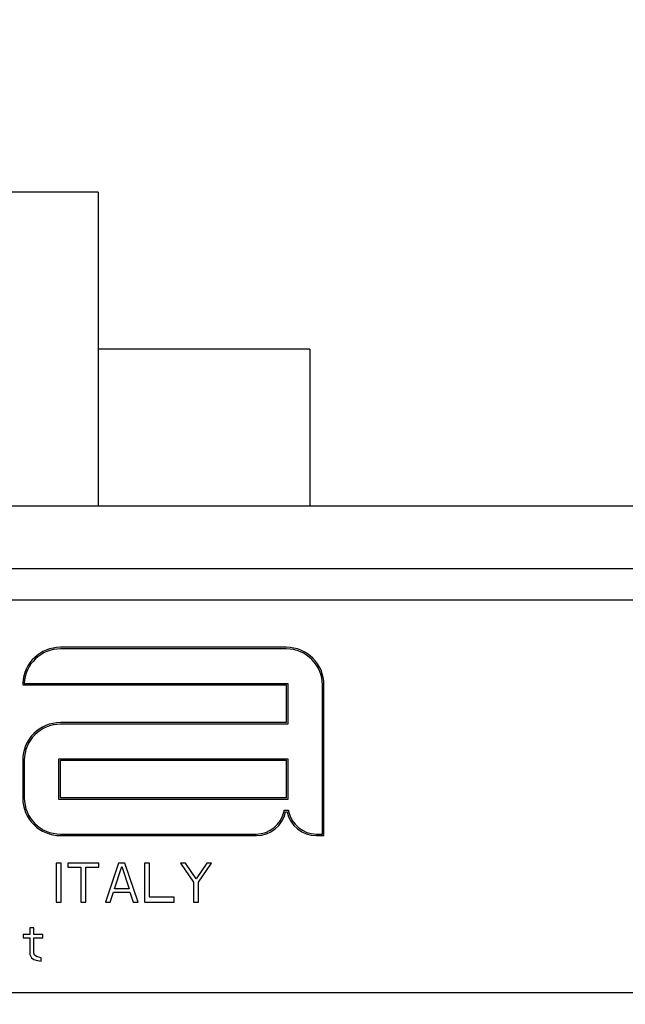
# Model space of a CAD drawing. Units: millimetres. Extents: x -4913 to 9493, y -6456 to -773.
# Drawn here: x -853 to -815, y -1704 to -1642 of the extents above; entities that cross this region are included whole.
import ezdxf

# ---------------------------------------------------------------- set-up
doc = ezdxf.new("R2010")
doc.units = ezdxf.units.MM
doc.header["$LTSCALE"] = 346.5
doc.header["$PDMODE"] = 3
doc.header["$PDSIZE"] = 0.3125
doc.layers.get('0').update_dxf_attribs({"linetype": 'CONTINUOUS'})
doc.layers.get('Defpoints').update_dxf_attribs({"linetype": 'CONTINUOUS'})
doc.layers.add('GEOM', color=7, linetype='CONTINUOUS')
doc.styles.get("Standard").update_dxf_attribs({"font": 'txt', "width": 0.8})
doc.dimstyles.new('DIMSTYLE_1', dxfattribs={"dimtxt": 30, "dimasz": 30, "dimexe": 0.5, "dimexo": 1.6, "dimgap": 0.5, "dimtad": 1, "dimdec": 0, "dimdsep": 46, "dimtxsty": 'Standard', "dimblk": '_FILLED', "dimblk1": '_FILLED', "dimblk2": '_FILLED', "dimcen": 0.09, "dimadec": 0, "dimazin": 0, "dimtp": 0.001, "dimtm": 0.001, "dimtfac": 1, "dimtdec": 0, "dimtofl": 0, "dimtmove": 0, "dimatfit": 3, "dimldrblk": '_FILLED', "dimfxl": 1, "dimtolj": 1, "dimarcsym": 0})
doc.dimstyles.new('DIMSTYLE_2', dxfattribs={"dimtxt": 30, "dimasz": 30, "dimexe": 0.5, "dimexo": 1.6, "dimgap": 0.5, "dimtad": 1, "dimdec": 0, "dimlfac": 0.333333, "dimdsep": 46, "dimtxsty": 'Standard', "dimblk": '_FILLED', "dimblk1": '_FILLED', "dimblk2": '_FILLED', "dimcen": 0.09, "dimadec": 0, "dimazin": 0, "dimtp": 0.001, "dimtm": 0.001, "dimtfac": 1, "dimtdec": 0, "dimtofl": 0, "dimtmove": 0, "dimatfit": 3, "dimldrblk": '_FILLED', "dimfxl": 1, "dimtolj": 1, "dimarcsym": 0})

# ---------------------------------------------------------------- blocks, each defined once
blk = doc.blocks.new('_FILLED')
at = {"color": 0, "linetype": 'ByBlock'}
blk.add_solid([(0, 0), (-1, 0.1667), (-1, -0.1667)], dxfattribs=at)
blk = doc.blocks.new('*D42')
at = {"color": 0, "linetype": 'Continuous', "lineweight": -2}
for p, q in [((-919.44, -1568.941), (-919.44, -1362.092)), ((-457.94, -2023.802), (-457.94, -1362.092)), ((-889.44, -1362.592), (-487.94, -1362.592))]:
    blk.add_line(p, q, dxfattribs=at)
at = {"layer": 'Defpoints', "color": 0, "linetype": 'Continuous'}
for p in [(-457.94, -1362.592), (-919.44, -1570.541), (-457.94, -2025.402)]:
    blk.add_point(p, dxfattribs=at)
at = {"color": 0, "linetype": 'Continuous', "lineweight": -2, "xscale": 30, "yscale": 30, "zscale": 30, "rotation": 180}
blk.add_blockref('_FILLED', (-919.44, -1362.592), dxfattribs=at)
at = {"color": 0, "linetype": 'Continuous', "lineweight": -2, "xscale": 30, "yscale": 30, "zscale": 30}
blk.add_blockref('_FILLED', (-457.94, -1362.592), dxfattribs=at)
at = {"color": 0, "linetype": 'Continuous', "insert": (-688.69, -1332.092), "char_height": 30, "attachment_point": 2}
blk.add_mtext('\\A1;462', dxfattribs=at)
blk = doc.blocks.new('*D47')
at = {"color": 0, "linetype": 'Continuous', "lineweight": -2}
for p, q in [((-919.44, -1584.705), (-919.44, -1262.092)), ((-445.44, -2092.51), (-445.44, -1262.092)), ((-475.44, -1262.592), (-889.44, -1262.592))]:
    blk.add_line(p, q, dxfattribs=at)
at = {"layer": 'Defpoints', "color": 0, "linetype": 'Continuous'}
for p in [(-919.44, -1262.592), (-919.44, -1586.305), (-445.44, -2094.11)]:
    blk.add_point(p, dxfattribs=at)
at = {"color": 0, "linetype": 'Continuous', "lineweight": -2, "xscale": 30, "yscale": 30, "zscale": 30, "rotation": 180}
blk.add_blockref('_FILLED', (-919.44, -1262.592), dxfattribs=at)
at = {"color": 0, "linetype": 'Continuous', "lineweight": -2, "xscale": 30, "yscale": 30, "zscale": 30}
blk.add_blockref('_FILLED', (-445.44, -1262.592), dxfattribs=at)
at = {"color": 0, "linetype": 'Continuous', "insert": (-682.44, -1232.092), "char_height": 30, "attachment_point": 2}
blk.add_mtext('\\A1;158', dxfattribs=at)

msp = doc.modelspace()

# ---------------------------------------------------------------- linework, layer by layer
at = {"layer": 'GEOM', "color": 7, "linetype": 'Continuous'}
for p, q in [((-848.299, -1652.592), (-866.895, -1652.592)), ((-848.299, -1652.592), (-848.299, -1672.592)), ((-834.817, -1662.592), (-848.299, -1662.592)), ((-834.817, -1662.592), (-834.817, -1672.592)), ((-794.417, -1672.592), (-951.417, -1672.592)), ((-797.417, -1676.592), (-945.417, -1676.592)), ((-808.417, -1678.592), (-934.417, -1678.592)), ((-836.317, -1681.592), (-850.717, -1681.592)), ((-836.317, -1681.692), (-850.717, -1681.692)), ((-853.117, -1683.992), (-853.015, -1683.992)), ((-853.015, -1683.892), (-836.317, -1683.892)), ((-853.015, -1683.992), (-836.317, -1683.992)), ((-836.317, -1683.892), (-836.217, -1683.892)), ((-836.317, -1683.992), (-836.317, -1686.392)), ((-836.217, -1683.892), (-836.217, -1683.992)), ((-836.217, -1683.992), (-836.217, -1686.392)), ((-834.017, -1693.492), (-834.017, -1683.992)), ((-833.917, -1693.492), (-833.917, -1683.992)), ((-836.317, -1686.392), (-850.717, -1686.392)), ((-836.317, -1686.492), (-850.717, -1686.492)), ((-836.217, -1686.492), (-836.317, -1686.492)), ((-836.217, -1686.392), (-836.217, -1686.492)), ((-853.117, -1688.792), (-853.117, -1691.192)), ((-853.017, -1688.792), (-853.017, -1691.192)), ((-850.817, -1688.792), (-850.817, -1688.692)), ((-850.817, -1688.692), (-850.717, -1688.692)), ((-850.817, -1691.192), (-850.817, -1688.792)), ((-850.717, -1688.692), (-836.317, -1688.692)), ((-850.717, -1688.792), (-836.317, -1688.792)), ((-850.717, -1691.192), (-850.717, -1688.792)), ((-836.317, -1688.692), (-836.217, -1688.692)), ((-836.317, -1688.792), (-836.317, -1691.192)), ((-836.217, -1688.692), (-836.217, -1688.792)), ((-836.217, -1688.792), (-836.217, -1691.192)), ((-850.817, -1691.292), (-850.817, -1691.192)), ((-850.717, -1691.292), (-850.817, -1691.292)), ((-836.317, -1691.192), (-850.717, -1691.192)), ((-836.317, -1691.292), (-850.717, -1691.292)), ((-836.217, -1691.292), (-836.317, -1691.292)), ((-836.217, -1691.192), (-836.217, -1691.292)), ((-836.451, -1691.969), (-836.367, -1691.969)), ((-836.367, -1691.969), (-836.267, -1691.969)), ((-836.367, -1692.069), (-836.267, -1692.069)), ((-836.267, -1691.969), (-836.184, -1691.969)), ((-850.717, -1693.492), (-838.237, -1693.492)), ((-850.717, -1693.592), (-838.237, -1693.592)), ((-834.397, -1693.492), (-834.017, -1693.492)), ((-834.397, -1693.592), (-834.017, -1693.592)), ((-834.017, -1693.592), (-833.917, -1693.592)), ((-833.917, -1693.592), (-833.917, -1693.492)), ((-850.662, -1695.342), (-850.974, -1695.342)), ((-850.974, -1695.342), (-850.974, -1697.842)), ((-850.662, -1697.842), (-850.662, -1695.342)), ((-848.266, -1695.342), (-850.245, -1695.342)), ((-850.245, -1695.342), (-850.245, -1695.608)), ((-848.266, -1695.608), (-848.266, -1695.342)), ((-847.016, -1695.342), (-847.849, -1697.842)), ((-846.599, -1695.342), (-847.016, -1695.342)), ((-845.766, -1697.842), (-846.599, -1695.342)), ((-845.349, -1695.342), (-845.349, -1697.842)), ((-845.037, -1695.342), (-845.349, -1695.342)), ((-845.037, -1697.523), (-845.037, -1695.342)), ((-842.745, -1695.342), (-843.058, -1695.342)), ((-843.058, -1695.342), (-842.224, -1696.565)), ((-842.068, -1696.353), (-842.745, -1695.342)), ((-841.391, -1695.342), (-842.068, -1696.353)), ((-841.912, -1696.565), (-841.079, -1695.342)), ((-841.079, -1695.342), (-841.391, -1695.342)), ((-850.245, -1695.608), (-849.412, -1695.608)), ((-849.412, -1695.608), (-849.412, -1697.842)), ((-849.099, -1697.842), (-849.099, -1695.608)), ((-849.099, -1695.608), (-848.266, -1695.608)), ((-847.277, -1696.991), (-846.808, -1695.555)), ((-846.808, -1695.555), (-846.339, -1696.991)), ((-842.224, -1696.565), (-842.224, -1697.842)), ((-841.912, -1697.842), (-841.912, -1696.565)), ((-847.537, -1697.842), (-847.329, -1697.204)), ((-847.329, -1697.204), (-846.287, -1697.204)), ((-846.339, -1696.991), (-847.277, -1696.991)), ((-846.287, -1697.204), (-846.079, -1697.842)), ((-850.974, -1697.842), (-850.662, -1697.842)), ((-849.412, -1697.842), (-849.099, -1697.842)), ((-847.849, -1697.842), (-847.537, -1697.842)), ((-846.079, -1697.842), (-845.766, -1697.842)), ((-845.349, -1697.842), (-843.474, -1697.842)), ((-843.474, -1697.523), (-845.037, -1697.523)), ((-843.474, -1697.842), (-843.474, -1697.523)), ((-842.224, -1697.842), (-841.912, -1697.842)), ((-852.407, -1699.464), (-852.667, -1699.464)), ((-852.667, -1699.464), (-852.667, -1699.89)), ((-852.407, -1699.89), (-852.407, -1699.464)), ((-852.667, -1699.89), (-853.084, -1699.89)), ((-853.084, -1699.89), (-853.084, -1700.103)), ((-853.084, -1700.103), (-852.667, -1700.103)), ((-852.667, -1700.103), (-852.667, -1701.167)), ((-851.834, -1699.89), (-852.407, -1699.89)), ((-852.407, -1701.06), (-852.407, -1700.103)), ((-852.407, -1700.103), (-851.834, -1700.103)), ((-851.834, -1700.103), (-851.834, -1699.89)), ((-852.667, -1701.167), (-852.563, -1701.379)), ((-852.563, -1701.379), (-852.407, -1701.486)), ((-852.355, -1701.22), (-852.407, -1701.06)), ((-852.407, -1701.486), (-852.251, -1701.539)), ((-852.198, -1701.326), (-852.355, -1701.22)), ((-852.251, -1701.539), (-851.938, -1701.592)), ((-851.938, -1701.379), (-852.198, -1701.326)), ((-851.938, -1701.592), (-851.938, -1701.379)), ((-943.417, -1703.592), (-799.417, -1703.592))]:
    msp.add_line(p, q, dxfattribs=at)
for centre, radius, start, end in [((-850.717, -1683.992), 2.4, 90, 177.1802), ((-850.717, -1683.992), 2.3, 90, 177.50809), ((-836.317, -1683.992), 2.4, 0, 90), ((-836.317, -1683.992), 2.3, 0, 90), ((-850.717, -1683.992), 2.4, 177.1802, 180), ((-850.717, -1688.792), 2.4, 90, 180), ((-850.717, -1688.792), 2.3, 90, 180), ((-850.717, -1691.192), 2.4, 180, 270), ((-850.717, -1691.192), 2.3, 180, 270), ((-838.237, -1691.683), 1.809, 270, 348.68868), ((-838.237, -1691.683), 1.909, 270, 348.3258), ((-838.237, -1691.683), 1.809, 348.68868, 349.76888), ((-838.237, -1691.683), 1.809, 349.76888, 350.8938), ((-834.397, -1691.683), 1.909, 191.6742, 270), ((-834.397, -1691.683), 1.809, 189.1062, 190.23112), ((-834.397, -1691.683), 1.809, 190.23112, 191.31132), ((-834.397, -1691.683), 1.809, 191.31132, 270)]:
    msp.add_arc(centre, radius, start, end, dxfattribs=at)

# ---------------------------------------------------------------- dimensions: what is measured, and where the dimension line sits
at = {"color": 2, "linetype": 'Continuous'}
dim = msp.add_linear_dim(base=(-919.44, -1262.592), p1=(-445.44, -2094.11), p2=(-919.44, -1586.305), angle=180, dimstyle='DIMSTYLE_2', dxfattribs=at)
dim.commit()
dim.dimension.update_dxf_attribs({"geometry": '*D47', "text_midpoint": (-682.44, -1262.592), "dimtype": 160})
dim = msp.add_linear_dim(base=(-457.939821839, -1362.592072927), p1=(-919.439821839, -1570.541004846), p2=(-457.939821839, -2025.402235558), dimstyle='DIMSTYLE_1', dxfattribs=at)
dim.commit()
dim.dimension.update_dxf_attribs({"geometry": '*D42', "text_midpoint": (-688.689821839, -1362.592072927), "dimtype": 160})

doc.saveas('drawing.dxf')
